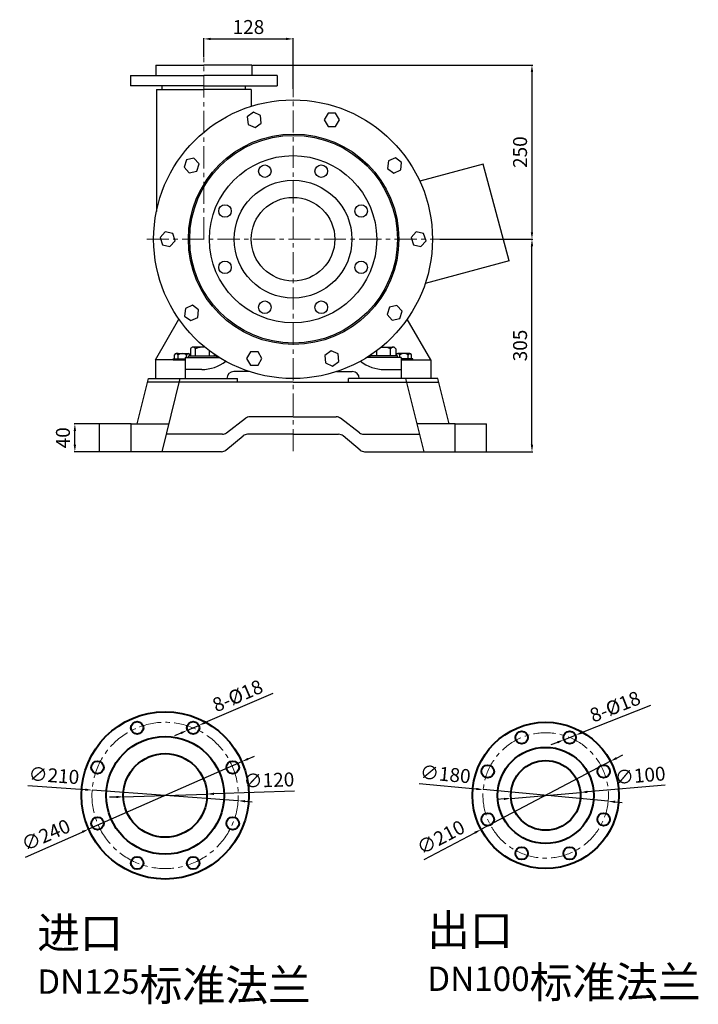
# Model space of a CAD drawing. Units: millimetres. Extents: x 3563 to 6469, y -6474 to -4714.
# Drawn here: x 5496 to 6469, y -6127 to -4714 of the extents above; entities that cross this region are included whole.
import ezdxf

# ---------------------------------------------------------------- set-up
doc = ezdxf.new("R2010")
doc.units = ezdxf.units.MM
doc.linetypes.add('CENTER', pattern=[50.8, 31.75, -6.35, 6.35, -6.35])
doc.layers.add('1', color=7, linetype='Continuous')
doc.layers.add('4.尺寸线', color=3, linetype='Continuous')
for name, color, linetype, lineweight in [('中心线', 5, 'CENTER', 13), ('标注线', 3, 'Continuous', 20), ('粗实线', 7, 'Continuous', 40)]:
    doc.layers.add(name, color=color, linetype=linetype, lineweight=lineweight)
doc.styles.get("Standard").update_dxf_attribs({"font": 'txt', "bigfont": 'gbcbig.shx'})
doc.dimstyles.new('ISO-25', dxfattribs={"dimtxt": 20, "dimasz": 10, "dimexe": 1.25, "dimexo": 0.625, "dimgap": 4.5, "dimtad": 1, "dimtxsty": 'Standard', "dimcen": 2.5, "dimadec": 0, "dimazin": 0, "dimtfac": 1, "dimtmove": 0, "dimatfit": 3, "dimfxl": 0, "dimarcsym": 0})

# ---------------------------------------------------------------- blocks, each defined once
blk = doc.blocks.new('*D10')
at = {"layer": '4.尺寸线', "color": 0, "lineweight": -2, "transparency": 16777216}
for p, q in [((5609.7, -5293.7), (5573.6, -5293.7)), ((5574.8, -5323.7), (5574.8, -5303.7)), ((5609.7, -5333.7), (5573.6, -5333.7))]:
    blk.add_line(p, q, dxfattribs=at)
at = {"layer": '4.尺寸线', "color": 0, "transparency": 16777216}
for points in [[(5573.1, -5303.7), (5576.5, -5303.7), (5574.8, -5293.7)], [(5573.1, -5323.7), (5576.5, -5323.7), (5574.8, -5333.7)]]:
    blk.add_solid(points, dxfattribs=at)
at = {"layer": 'DEFPOINTS', "color": 0, "transparency": 16777216}
for p in [(5574.8, -5293.7), (5610.3, -5293.7), (5610.3, -5333.7)]:
    blk.add_point(p, dxfattribs=at)
at = {"layer": '4.尺寸线', "color": 0, "transparency": 16777216, "insert": (5560.3, -5313.7), "char_height": 20, "attachment_point": 5, "rotation": 90}
blk.add_mtext('40', dxfattribs=at)
blk = doc.blocks.new('*D11')
at = {"layer": '4.尺寸线', "color": 0, "lineweight": -2, "transparency": 16777216}
for p, q in [((6098.4, -5028.7), (6231.9, -5028.7)), ((6230.6, -5323.7), (6230.6, -5038.7)), ((6166, -5333.7), (6231.9, -5333.7))]:
    blk.add_line(p, q, dxfattribs=at)
at = {"layer": '4.尺寸线', "color": 0, "transparency": 16777216}
for points in [[(6228.9, -5038.7), (6232.3, -5038.7), (6230.6, -5028.7)], [(6228.9, -5323.7), (6232.3, -5323.7), (6230.6, -5333.7)]]:
    blk.add_solid(points, dxfattribs=at)
at = {"layer": 'DEFPOINTS', "color": 0, "transparency": 16777216}
for p in [(6097.7, -5028.7), (6230.6, -5028.7), (6165.3, -5333.7)]:
    blk.add_point(p, dxfattribs=at)
at = {"layer": '4.尺寸线', "color": 0, "transparency": 16777216, "insert": (6216.1, -5181.2), "char_height": 20, "attachment_point": 5, "rotation": 90}
blk.add_mtext('305', dxfattribs=at)
blk = doc.blocks.new('*D12')
at = {"layer": '4.尺寸线', "color": 0, "lineweight": -2, "transparency": 16777216}
for p, q in [((5829.5, -4778.7), (6231.9, -4778.7)), ((6230.6, -4788.7), (6230.6, -5018.7)), ((6098.4, -5028.7), (6231.9, -5028.7))]:
    blk.add_line(p, q, dxfattribs=at)
at = {"layer": '4.尺寸线', "color": 0, "transparency": 16777216}
for points in [[(6228.9, -4788.7), (6232.3, -4788.7), (6230.6, -4778.7)], [(6228.9, -5018.7), (6232.3, -5018.7), (6230.6, -5028.7)]]:
    blk.add_solid(points, dxfattribs=at)
at = {"layer": 'DEFPOINTS', "color": 0, "transparency": 16777216}
for p in [(5828.8, -4778.7), (6097.7, -5028.7), (6230.6, -5028.7)]:
    blk.add_point(p, dxfattribs=at)
at = {"layer": '4.尺寸线', "color": 0, "transparency": 16777216, "insert": (6216.1, -4903.7), "char_height": 20, "attachment_point": 5, "rotation": 90}
blk.add_mtext('250', dxfattribs=at)
blk = doc.blocks.new('*D13')
at = {"layer": '4.尺寸线', "color": 0, "lineweight": -2, "transparency": 16777216}
for p, q in [((5759.8, -4767.6), (5759.8, -4740)), ((5769.8, -4741.2), (5877.8, -4741.2)), ((5887.8, -4812.7), (5887.8, -4740))]:
    blk.add_line(p, q, dxfattribs=at)
at = {"layer": '4.尺寸线', "color": 0, "transparency": 16777216}
for points in [[(5769.8, -4739.5), (5769.8, -4742.9), (5759.8, -4741.2)], [(5877.8, -4739.5), (5877.8, -4742.9), (5887.8, -4741.2)]]:
    blk.add_solid(points, dxfattribs=at)
at = {"layer": 'DEFPOINTS', "color": 0, "transparency": 16777216}
for p in [(5887.8, -4741.2), (5759.8, -4768.2), (5887.8, -4813.4)]:
    blk.add_point(p, dxfattribs=at)
at = {"layer": '4.尺寸线', "color": 0, "transparency": 16777216, "insert": (5823.8, -4726.7), "char_height": 20, "attachment_point": 5}
blk.add_mtext('128', dxfattribs=at)
blk = doc.blocks.new('*D17')
at = {"layer": 'DEFPOINTS', "color": 0, "transparency": 16777216}
for p in [(6343.2, -5778), (6157.4, -5876)]:
    blk.add_point(p, dxfattribs=at)
at = {"layer": '标注线', "color": 0, "lineweight": -2, "transparency": 16777216}
for p, q in [((6343.2, -5778), (6157.4, -5876)), ((6352, -5773.3), (6360.8, -5768.7)), ((6075.8, -5919.1), (6148.6, -5880.7))]:
    blk.add_line(p, q, dxfattribs=at)
at = {"layer": '标注线', "color": 0, "transparency": 16777216}
for points in [[(6351.2, -5771.9), (6352.8, -5774.8), (6343.2, -5778)], [(6147.8, -5879.2), (6149.4, -5882.1), (6157.4, -5876)]]:
    blk.add_solid(points, dxfattribs=at)
at = {"layer": '标注线', "color": 0, "transparency": 16777216, "insert": (6101, -5889.4), "char_height": 20, "attachment_point": 5, "rotation": 27.8162}
blk.add_mtext('∅210', dxfattribs=at)
blk = doc.blocks.new('*D18')
at = {"layer": 'DEFPOINTS', "color": 0, "transparency": 16777216}
for p in [(6160.7, -5818.7), (6339.9, -5835.3)]:
    blk.add_point(p, dxfattribs=at)
at = {"layer": '标注线', "color": 0, "lineweight": -2, "transparency": 16777216}
for p, q in [((6068.7, -5810.1), (6150.7, -5817.7)), ((6339.9, -5835.3), (6160.7, -5818.7)), ((6349.9, -5836.3), (6359.8, -5837.2))]:
    blk.add_line(p, q, dxfattribs=at)
at = {"layer": '标注线', "color": 0, "transparency": 16777216}
for points in [[(6150.9, -5816.1), (6150.6, -5819.4), (6160.7, -5818.7)], [(6350, -5834.6), (6349.7, -5837.9), (6339.9, -5835.3)]]:
    blk.add_solid(points, dxfattribs=at)
at = {"layer": '标注线', "color": 0, "transparency": 16777216, "insert": (6106.1, -5799), "char_height": 20, "attachment_point": 5, "rotation": 354.6844}
blk.add_mtext('∅180', dxfattribs=at)
blk = doc.blocks.new('*D19')
at = {"layer": 'DEFPOINTS', "color": 0, "transparency": 16777216}
for p in [(6276.4, -5747.2), (6293.1, -5740.5)]:
    blk.add_point(p, dxfattribs=at)
at = {"layer": '标注线', "color": 0, "lineweight": -2, "transparency": 16777216}
for p, q in [((6400.5, -5697.7), (6302.4, -5736.8)), ((6267.1, -5750.9), (6257.8, -5754.6)), ((6276.4, -5747.2), (6293.1, -5740.5))]:
    blk.add_line(p, q, dxfattribs=at)
at = {"layer": '标注线', "color": 0, "transparency": 16777216}
for points in [[(6301.8, -5735.3), (6303, -5738.4), (6293.1, -5740.5)], [(6266.5, -5749.3), (6267.7, -5752.4), (6276.4, -5747.2)]]:
    blk.add_solid(points, dxfattribs=at)
at = {"layer": '标注线', "color": 0, "transparency": 16777216, "insert": (6350.7, -5701.9), "char_height": 20, "attachment_point": 5, "rotation": 21.7341}
blk.add_mtext('8-%%c18', dxfattribs=at)
blk = doc.blocks.new('*D20')
at = {"layer": 'DEFPOINTS', "color": 0, "transparency": 16777216}
for p in [(6200.5, -5831.2), (6300.1, -5822.7)]:
    blk.add_point(p, dxfattribs=at)
at = {"layer": '标注线', "color": 0, "lineweight": -2, "transparency": 16777216}
for p, q in [((6421.7, -5812.4), (6310.1, -5821.9)), ((6190.5, -5832.1), (6180.5, -5832.9)), ((6200.5, -5831.2), (6300.1, -5822.7))]:
    blk.add_line(p, q, dxfattribs=at)
at = {"layer": '标注线', "color": 0, "transparency": 16777216}
for points in [[(6309.9, -5820.2), (6310.2, -5823.6), (6300.1, -5822.7)], [(6190.4, -5830.4), (6190.6, -5833.7), (6200.5, -5831.2)]]:
    blk.add_solid(points, dxfattribs=at)
at = {"layer": '标注线', "color": 0, "transparency": 16777216, "insert": (6386.1, -5800.9), "char_height": 20, "attachment_point": 5, "rotation": 4.872}
blk.add_mtext('∅100', dxfattribs=at)
blk = doc.blocks.new('*D21')
at = {"layer": 'DEFPOINTS', "color": 0, "transparency": 16777216}
for p in [(5814.1, -5778.6), (5594.5, -5875.4)]:
    blk.add_point(p, dxfattribs=at)
at = {"layer": '标注线', "color": 0, "lineweight": -2, "transparency": 16777216}
for p, q in [((5814.1, -5778.6), (5594.5, -5875.4)), ((5823.2, -5774.5), (5832.4, -5770.5)), ((5503.9, -5915.4), (5585.4, -5879.5))]:
    blk.add_line(p, q, dxfattribs=at)
at = {"layer": '标注线', "color": 0, "transparency": 16777216}
for points in [[(5822.6, -5773), (5823.9, -5776.1), (5814.1, -5778.6)], [(5584.7, -5877.9), (5586, -5881), (5594.5, -5875.4)]]:
    blk.add_solid(points, dxfattribs=at)
at = {"layer": '标注线', "color": 0, "transparency": 16777216, "insert": (5534.2, -5886.2), "char_height": 20, "attachment_point": 5, "rotation": 23.8024}
blk.add_mtext('∅240', dxfattribs=at)
blk = doc.blocks.new('*D22')
at = {"layer": 'DEFPOINTS', "color": 0, "transparency": 16777216}
for p in [(5599.6, -5819.4), (5809, -5834.6)]:
    blk.add_point(p, dxfattribs=at)
at = {"layer": '标注线', "color": 0, "lineweight": -2, "transparency": 16777216}
for p, q in [((5507.5, -5812.7), (5589.6, -5818.7)), ((5809, -5834.6), (5599.6, -5819.4)), ((5819, -5835.3), (5829, -5836))]:
    blk.add_line(p, q, dxfattribs=at)
at = {"layer": '标注线', "color": 0, "transparency": 16777216}
for points in [[(5589.7, -5817), (5589.5, -5820.3), (5599.6, -5819.4)], [(5819.1, -5833.7), (5818.9, -5837), (5809, -5834.6)]]:
    blk.add_solid(points, dxfattribs=at)
at = {"layer": '标注线', "color": 0, "transparency": 16777216, "insert": (5544.6, -5800.9), "char_height": 20, "attachment_point": 5, "rotation": 355.8447}
blk.add_mtext('∅210', dxfattribs=at)
blk = doc.blocks.new('*D23')
at = {"layer": 'DEFPOINTS', "color": 0, "transparency": 16777216}
for p in [(5644.3, -5829), (5764.3, -5825)]:
    blk.add_point(p, dxfattribs=at)
at = {"layer": '标注线', "color": 0, "lineweight": -2, "transparency": 16777216}
for p, q in [((5889.9, -5820.9), (5774.3, -5824.7)), ((5634.3, -5829.3), (5624.3, -5829.6)), ((5644.3, -5829), (5764.3, -5825))]:
    blk.add_line(p, q, dxfattribs=at)
at = {"layer": '标注线', "color": 0, "transparency": 16777216}
for points in [[(5634.3, -5827.6), (5634.4, -5830.9), (5644.3, -5829)], [(5774.2, -5823), (5774.3, -5826.4), (5764.3, -5825)]]:
    blk.add_solid(points, dxfattribs=at)
at = {"layer": '标注线', "color": 0, "transparency": 16777216, "insert": (5853.3, -5807.6), "char_height": 20, "attachment_point": 5, "rotation": 1.8711}
blk.add_mtext('∅120', dxfattribs=at)
blk = doc.blocks.new('*D24')
at = {"layer": 'DEFPOINTS', "color": 0, "transparency": 16777216}
for p in [(5736.2, -5733.5), (5752.8, -5726.4)]:
    blk.add_point(p, dxfattribs=at)
at = {"layer": '标注线', "color": 0, "lineweight": -2, "transparency": 16777216}
for p, q in [((5859, -5680.7), (5761.9, -5722.5)), ((5727, -5737.5), (5717.9, -5741.5)), ((5736.2, -5733.5), (5752.8, -5726.4))]:
    blk.add_line(p, q, dxfattribs=at)
at = {"layer": '标注线', "color": 0, "transparency": 16777216}
for points in [[(5761.3, -5720.9), (5762.6, -5724), (5752.8, -5726.4)], [(5726.4, -5736), (5727.7, -5739), (5736.2, -5733.5)]]:
    blk.add_solid(points, dxfattribs=at)
at = {"layer": '标注线', "color": 0, "transparency": 16777216, "insert": (5809.3, -5686.3), "char_height": 20, "attachment_point": 5, "rotation": 23.3057}
blk.add_mtext('8-%%C18', dxfattribs=at)

msp = doc.modelspace()

# ---------------------------------------------------------------- linework, layer by layer
at = {"layer": '1', "ltscale": 50}
for p, q in [((5690.839, -4778.654), (5690.839, -4793.654)), ((5690.839, -4778.654), (5759.839, -4778.654)), ((5828.839, -4778.654), (5759.839, -4778.654)), ((5828.839, -4778.654), (5828.839, -4793.654)), ((5654.839, -4793.654), (5759.839, -4793.654)), ((5654.839, -4793.654), (5654.839, -4808.654)), ((5690.839, -4793.654), (5759.839, -4793.654)), ((5828.839, -4793.654), (5759.839, -4793.654)), ((5864.839, -4793.654), (5759.839, -4793.654)), ((5864.839, -4793.654), (5864.839, -4808.654)), ((5759.839, -4808.654), (5654.839, -4808.654)), ((5691.839, -4813.654), (5759.839, -4813.654)), ((5691.839, -4813.654), (5691.839, -4988.854)), ((5699.839, -4813.654), (5699.839, -4808.654)), ((5759.839, -4808.654), (5864.839, -4808.654)), ((5827.839, -4813.654), (5759.839, -4813.654)), ((5819.839, -4813.654), (5819.839, -4808.654)), ((5827.839, -4813.654), (5827.839, -4837.866)), ((6160.569, -4920.76), (6069.57, -4945.144)), ((6197.839, -5059.854), (6160.569, -4920.76)), ((6197.839, -5059.854), (6077.51, -5092.096)), ((5690.339, -5201.654), (5723.999, -5143.354)), ((6085.339, -5201.654), (6051.68, -5143.354)), ((5740.527, -5186.154), (5740.527, -5196.154)), ((5761.447, -5183.654), (5744.183, -5183.654)), ((5747.839, -5196.154), (5747.839, -5186.154)), ((6014.232, -5183.654), (6031.496, -5183.654)), ((6027.839, -5196.154), (6027.839, -5186.154)), ((6035.152, -5186.154), (6035.152, -5196.154)), ((5715.839, -5200.154), (5732.839, -5200.154)), ((5715.839, -5201.654), (5715.839, -5200.154)), ((5717.869, -5200.154), (5717.869, -5194.454)), ((5720.354, -5192.654), (5737.324, -5192.654)), ((5722.839, -5192.654), (5720.354, -5192.654)), ((5722.839, -5200.154), (5722.839, -5194.454)), ((5732.839, -5198.654), (5782.483, -5198.654)), ((5732.839, -5198.654), (5732.839, -5228.654)), ((5734.839, -5198.654), (5734.839, -5194.454)), ((5737.839, -5196.154), (5777.839, -5196.154)), ((5737.839, -5198.654), (5737.839, -5196.154)), ((5737.839, -5198.654), (5777.839, -5198.654)), ((5739.809, -5194.454), (5739.809, -5196.154)), ((5767.839, -5196.154), (5767.839, -5188.654)), ((5775.152, -5196.154), (5775.152, -5193.886)), ((5777.839, -5196.154), (5777.839, -5198.654)), ((6042.839, -5198.654), (5993.196, -5198.654)), ((6037.839, -5196.154), (5997.839, -5196.154)), ((5997.839, -5196.154), (5997.839, -5198.654)), ((6037.839, -5198.654), (5997.839, -5198.654)), ((6000.527, -5196.154), (6000.527, -5193.886)), ((6007.839, -5196.154), (6007.839, -5188.654)), ((6035.869, -5194.454), (6035.869, -5196.154)), ((6037.839, -5198.654), (6037.839, -5196.154)), ((6055.324, -5192.654), (6038.354, -5192.654)), ((6040.839, -5198.654), (6040.839, -5194.454)), ((6042.839, -5198.654), (6042.839, -5228.654)), ((6059.839, -5200.154), (6042.839, -5200.154)), ((6052.839, -5192.654), (6055.324, -5192.654)), ((6052.839, -5200.154), (6052.839, -5194.454)), ((6057.809, -5200.154), (6057.809, -5194.454)), ((6059.839, -5201.654), (6059.839, -5200.154)), ((5732.839, -5201.654), (5690.339, -5201.654)), ((5690.339, -5201.654), (5690.339, -5228.654)), ((5715.839, -5201.654), (5732.839, -5201.654)), ((6042.839, -5201.654), (6085.339, -5201.654)), ((6059.839, -5201.654), (6042.839, -5201.654)), ((6085.339, -5201.654), (6085.339, -5228.654)), ((5664.089, -5293.654), (5680.339, -5228.654)), ((5680.339, -5228.654), (5808.089, -5228.654)), ((5690.339, -5228.654), (5763.339, -5228.654)), ((5699.839, -5333.654), (5726.089, -5228.654)), ((5756.829, -5215.654), (5732.839, -5215.654)), ((5825.389, -5218.654), (5802.839, -5218.654)), ((5808.089, -5233.654), (5808.089, -5228.654)), ((5950.289, -5218.654), (5972.839, -5218.654)), ((6049.589, -5228.654), (5967.589, -5228.654)), ((5967.589, -5233.654), (5967.589, -5228.654)), ((6095.339, -5228.654), (5967.589, -5228.654)), ((5967.589, -5233.654), (5967.589, -5228.654)), ((6018.849, -5215.654), (6042.839, -5215.654)), ((6075.839, -5333.654), (6049.589, -5228.654)), ((6111.589, -5293.654), (6095.339, -5228.654)), ((5887.839, -5233.654), (5679.089, -5233.654)), ((5887.839, -5233.654), (6050.839, -5233.654)), ((5887.839, -5233.654), (6096.589, -5233.654)), ((5887.839, -5283.654), (5825.851, -5283.654)), ((5887.839, -5283.654), (5949.828, -5283.654)), ((5610.339, -5333.654), (5610.339, -5293.654)), ((5655.339, -5293.654), (5610.339, -5293.654)), ((5655.339, -5293.654), (5709.839, -5293.654)), ((5655.339, -5333.654), (5655.339, -5293.654)), ((5792.531, -5306.591), (5819.768, -5285.717)), ((5983.148, -5306.591), (5955.911, -5285.717)), ((6120.339, -5293.654), (6065.839, -5293.654)), ((6120.339, -5333.654), (6120.339, -5293.654)), ((6120.339, -5293.654), (6165.339, -5293.654)), ((6165.339, -5333.654), (6165.339, -5293.654)), ((5786.448, -5308.654), (5706.089, -5308.654)), ((5791.621, -5331.336), (5816.058, -5310.972)), ((5887.839, -5308.654), (5822.46, -5308.654)), ((5887.839, -5308.654), (5953.219, -5308.654)), ((5984.058, -5331.336), (5959.621, -5310.972)), ((5989.231, -5308.654), (6069.589, -5308.654)), ((5655.339, -5333.654), (5610.339, -5333.654)), ((5785.219, -5333.654), (5655.339, -5333.654)), ((5990.46, -5333.654), (6120.339, -5333.654)), ((6120.339, -5333.654), (6165.339, -5333.654))]:
    msp.add_line(p, q, dxfattribs=at)
for points in [[(5841.102, -4851.008), (5831.068, -4846.54), (5822.182, -4852.996), (5823.331, -4863.92), (5833.364, -4868.387), (5842.25, -4861.931)], [(5954.446, -4857.464), (5948.954, -4847.952), (5937.971, -4847.952), (5932.479, -4857.464), (5937.971, -4866.976), (5948.954, -4866.976)], [(5745.61, -4912.407), (5734.867, -4914.69), (5731.473, -4925.136), (5738.822, -4933.298), (5749.566, -4931.015), (5752.96, -4920.569)], [(6042.348, -4929.308), (6043.496, -4918.385), (6034.61, -4911.929), (6024.577, -4916.397), (6023.429, -4927.32), (6032.314, -4933.776)], [(5704.445, -5018.208), (5697.096, -5026.37), (5700.49, -5036.816), (5711.233, -5039.1), (5718.583, -5030.937), (5715.189, -5020.492)], [(6071.233, -5039.1), (6078.583, -5030.937), (6075.189, -5020.492), (6064.445, -5018.208), (6057.096, -5026.37), (6060.49, -5036.816)], [(5733.331, -5127.999), (5732.182, -5138.922), (5741.068, -5145.378), (5751.102, -5140.911), (5752.25, -5129.988), (5743.364, -5123.532)], [(6030.068, -5144.901), (6040.812, -5142.617), (6044.206, -5132.172), (6036.856, -5124.009), (6026.113, -5126.293), (6022.719, -5136.739)], [(5821.233, -5199.844), (5826.725, -5209.356), (5837.708, -5209.356), (5843.2, -5199.844), (5837.708, -5190.332), (5826.725, -5190.332)], [(5934.577, -5206.3), (5944.61, -5210.767), (5953.496, -5204.311), (5952.348, -5193.388), (5942.314, -5188.921), (5933.429, -5195.377)]]:
    msp.add_lwpolyline(points, close=True, dxfattribs=at)
for centre, radius in [((5887.839, -5028.654), 200), ((5888.612, -5028.654), 151), ((5888.612, -5028.654), 149), ((5887.839, -5028.654), 120), ((5847.385, -4930.988), 9), ((5928.294, -4930.988), 9), ((5887.839, -5028.654), 84.52), ((5887.839, -5028.654), 60), ((5790.173, -4988.199), 9), ((5985.505, -4988.199), 9), ((5790.173, -5069.108), 9), ((5985.505, -5069.108), 9), ((5847.385, -5126.32), 9), ((5928.294, -5126.32), 9)]:
    msp.add_circle(centre, radius, dxfattribs=at)
for centre, radius, start, end in [((5744.183, -5187.577), 3.924, 21.274429, 158.725571), ((5757.839, -5204.904), 21.25, 78.879176, 118.072487), ((6017.839, -5204.904), 21.25, 61.927513, 101.120824), ((6031.496, -5187.577), 3.924, 21.274429, 158.725571), ((5720.354, -5195.269), 2.615, 18.164909, 161.835091), ((5728.839, -5203.554), 10.9, 56.601512, 123.398488), ((5737.324, -5195.269), 2.615, 18.164909, 161.835091), ((5887.839, -5028.654), 200, 235.706141, 238.211669), ((5887.839, -5028.654), 200, 301.788331, 304.293859), ((6038.354, -5195.269), 2.615, 18.164909, 161.835091), ((6046.839, -5203.554), 10.9, 56.601512, 123.398488), ((6055.324, -5195.269), 2.615, 18.164909, 161.835091), ((5756.829, -5159.654), 56, 270, 307.968407), ((6018.849, -5159.654), 56, 232.031593, 270), ((5802.839, -5228.654), 10, 90, 180), ((5972.839, -5228.654), 10, 0, 90), ((5825.851, -5293.654), 10, 90, 127.466167), ((5949.828, -5293.654), 10, 52.533833, 90), ((5786.448, -5298.654), 10, 270, 307.466167), ((5822.46, -5318.654), 10, 90, 129.805571), ((5953.219, -5318.654), 10, 50.194429, 90), ((5989.231, -5298.654), 10, 232.533833, 270), ((5785.219, -5323.654), 10, 270, 309.805571), ((5990.46, -5323.654), 10, 230.194429, 270)]:
    msp.add_arc(centre, radius, start, end, dxfattribs=at)
at = {"layer": '中心线'}
for p, q in [((5759.839, -5028.654), (5759.839, -4768.228)), ((5887.839, -5332.82), (5887.839, -4813.361)), ((5677.947, -5028.654), (6097.732, -5028.654))]:
    msp.add_line(p, q, dxfattribs=at)
for centre, radius in [((5704.306, -5826.991), 105), ((6250.287, -5826.991), 90)]:
    msp.add_circle(centre, radius, dxfattribs=at)
at = {"layer": '粗实线'}
for centre, radius in [((5704.306, -5826.991), 120), ((5664.124, -5729.984), 9), ((5744.488, -5729.984), 9), ((6250.287, -5826.991), 105), ((6215.845, -5743.842), 9), ((6284.728, -5743.842), 9), ((5704.306, -5826.991), 84.5), ((6250.287, -5826.991), 69), ((5607.298, -5786.81), 9), ((5704.306, -5826.991), 60), ((5801.313, -5786.81), 9), ((6250.287, -5826.991), 50), ((6167.137, -5792.55), 9), ((6333.436, -5792.55), 9), ((5607.298, -5867.173), 9), ((5801.313, -5867.173), 9), ((6167.137, -5861.433), 9), ((6333.436, -5861.433), 9), ((6215.845, -5910.141), 9), ((6284.728, -5910.141), 9), ((5664.124, -5923.999), 9), ((5744.488, -5923.999), 9)]:
    msp.add_circle(centre, radius, dxfattribs=at)

# ---------------------------------------------------------------- texts
at = {"layer": '粗实线', "char_height": 25, "attachment_point": 1}
for s, insert, width in [('{\\H1.8x;\\C1;出口\\H0.8889x; \\H0.875x;DN100\\H1.286x;标准法兰}', (6080.353, -5997.618), 458.20114), ('{\\H1.8x;\\C1;进口\\H0.8889x; \\H0.875x;DN125\\H1.286x;标准法兰}', (5520.816, -6001.735), 446.28743)]:
    msp.add_mtext(s, dxfattribs=dict(at, insert=insert, width=width))

# ---------------------------------------------------------------- dimensions: what is measured, and where the dimension line sits
at = {"layer": '4.尺寸线'}
dim = msp.add_linear_dim(base=(5887.839, -4741.214), p1=(5759.839, -4768.228), p2=(5887.839, -4813.361), dimstyle='ISO-25', dxfattribs=at)
dim.commit()
dim.dimension.update_dxf_attribs({"geometry": '*D13', "text_midpoint": (5823.839, -4726.714)})
for p1, picture, middle in [((5828.839, -4778.654), '*D12', (6216.115, -4903.654)), ((6165.339, -5333.654), '*D11', (6216.115, -5181.154))]:
    dim = msp.add_linear_dim(base=(6230.615, -5028.654), p1=p1, p2=(6097.732, -5028.654), angle=90, dimstyle='ISO-25', dxfattribs=at)
    dim.commit()
    dim.dimension.update_dxf_attribs({"geometry": picture, "text_midpoint": middle})
dim = msp.add_linear_dim(base=(5574.806, -5293.654), p1=(5610.339, -5333.654), p2=(5610.339, -5293.654), angle=90, dimstyle='ISO-25', dxfattribs=at)
dim.commit()
dim.dimension.update_dxf_attribs({"geometry": '*D10', "text_midpoint": (5574.806, -5313.654), "dimtype": 160})
at = {"layer": '标注线'}
for p1, p2, text, picture, middle in [((5736.222, -5733.545), (5752.753, -5726.423), '8-%%C18', '*D24', (5809.315, -5686.269)), ((6276.368, -5747.175), (6293.088, -5740.51), '8-%%c18', '*D19', (6350.73, -5701.922))]:
    dim = msp.add_diameter_dim_2p(p1=p1, p2=p2, text=text, dimstyle='ISO-25', dxfattribs=at)
    dim.commit()
    dim.dimension.update_dxf_attribs({"geometry": picture, "text_midpoint": middle})
for p1, p2, picture, middle in [((5814.099, -5778.561), (5594.513, -5875.422), '*D21', (5534.222, -5886.168)), ((6343.154, -5777.995), (6157.419, -5875.988), '*D17', (6100.977, -5889.373)), ((5809.03, -5834.6), (5599.582, -5819.383), '*D22', (5544.614, -5800.851)), ((6339.9, -5835.329), (6160.674, -5818.654), '*D18', (6106.092, -5799.013))]:
    dim = msp.add_diameter_dim_2p(p1=p1, p2=p2, dimstyle='ISO-25', dxfattribs=at)
    dim.commit()
    dim.dimension.update_dxf_attribs({"geometry": picture, "text_midpoint": middle})
for p1, p2, picture, middle in [((5644.338, -5828.95), (5764.274, -5825.032), '*D23', (5853.749, -5822.109)), ((6200.467, -5831.238), (6300.106, -5822.745), '*D20', (6387.363, -5815.307))]:
    dim = msp.add_diameter_dim_2p(p1=p1, p2=p2, dimstyle='ISO-25', dxfattribs=at)
    dim.commit()
    dim.dimension.update_dxf_attribs({"geometry": picture, "text_midpoint": middle, "dimtype": 163})

doc.saveas('drawing.dxf')
